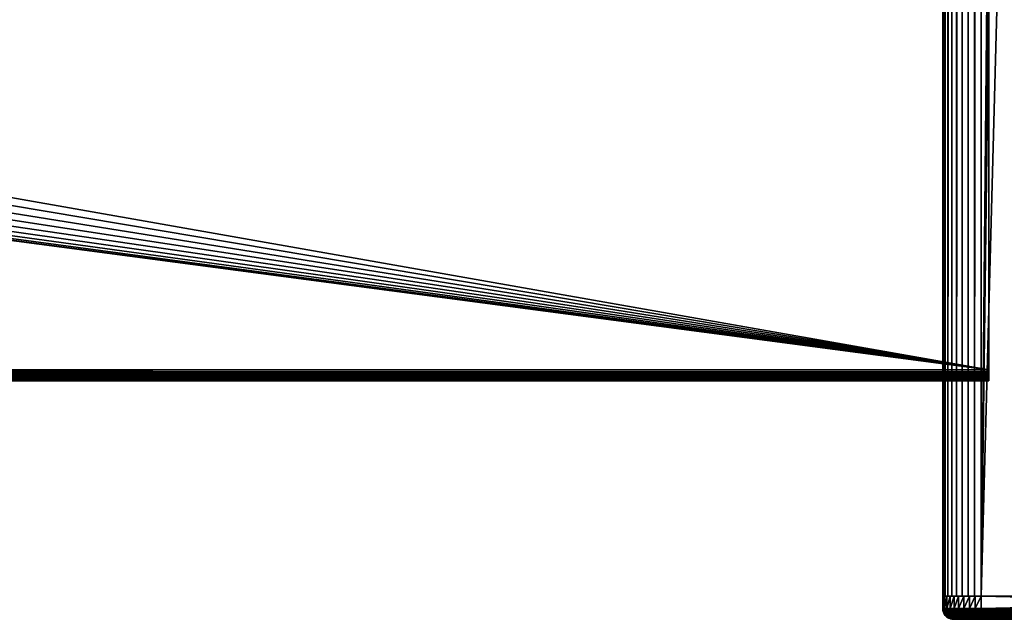
# Model space of a CAD drawing. Extents: x 0 to 400, y 0 to 1313.
# Drawn here: x 300 to 364, y 0 to 39 of the extents above; entities that cross this region are included whole.
import ezdxf

# ---------------------------------------------------------------- set-up
doc = ezdxf.new("R2010")
doc.units = 0
doc.header["$MEASUREMENT"] = 0

msp = doc.modelspace()

# ---------------------------------------------------------------- linework, layer by layer
for points in [[(360.037994, 1.50001, 67.06588), (360, 656.5, 67.5), (360.037994, 1311.5, 67.06588)], [(360.150787, 1311.5, 66.644951), (360.150787, 1.50001, 66.644951), (360.037994, 1.50001, 67.06588)], [(360.150787, 1311.5, 66.644951), (360.037994, 1.50001, 67.06588), (360.037994, 1311.5, 67.06588)], [(360.334991, 1311.5, 66.25), (360.334991, 1.50001, 66.25), (360.150787, 1.50001, 66.644951)], [(360.334991, 1311.5, 66.25), (360.150787, 1.50001, 66.644951), (360.150787, 1311.5, 66.644951)], [(360.5849, 1311.5, 65.893028), (360.5849, 1.50001, 65.893028), (360.334991, 1.50001, 66.25)], [(360.5849, 1311.5, 65.893028), (360.334991, 1.50001, 66.25), (360.334991, 1311.5, 66.25)], [(360.893005, 1311.5, 65.584892), (360.893005, 1.50001, 65.584892), (360.5849, 1.50001, 65.893028)], [(360.893005, 1311.5, 65.584892), (360.5849, 1.50001, 65.893028), (360.5849, 1311.5, 65.893028)], [(361.25, 1311.5, 65.33493), (361.25, 1.50001, 65.33493), (360.893005, 1.50001, 65.584892)], [(361.25, 1311.5, 65.33493), (360.893005, 1.50001, 65.584892), (360.893005, 1311.5, 65.584892)], [(361.644989, 1311.5, 65.150772), (361.644989, 1.50001, 65.150772), (361.25, 1.50001, 65.33493)], [(361.644989, 1311.5, 65.150772), (361.25, 1.50001, 65.33493), (361.25, 1311.5, 65.33493)], [(362.065887, 1311.5, 65.037979), (362.065887, 1.50001, 65.037979), (361.644989, 1.50001, 65.150772)], [(362.065887, 1311.5, 65.037979), (361.644989, 1.50001, 65.150772), (361.644989, 1311.5, 65.150772)], [(362.5, 1311.5, 65), (362.5, 1.50001, 65), (362.065887, 1.50001, 65.037979)], [(362.5, 1311.5, 65), (362.065887, 1.50001, 65.037979), (362.065887, 1311.5, 65.037979)], [(397.5, 1311.5, 95), (362.5, 1311.5, 95), (397.5, 1.50001, 95)], [(397.5, 1.50001, 95), (362.5, 1311.5, 95), (362.5, 1.50001, 95)], [(362.5, 1311.5, 65), (374.361908, 1293.947998, 65), (362.5, 1.50001, 65)], [(362.5, 1311.5, 93.5), (397.5, 1311.5, 93.5), (362.5, 1.50001, 93.5)], [(362.5, 1.50001, 93.5), (397.5, 1311.5, 93.5), (397.5, 1.50001, 93.5)], [(362.5, 1.50001, 65), (374.361908, 1293.947998, 65), (374.803894, 1293, 65)], [(362.5, 1.50001, 65), (374.803894, 1293, 65), (375.403687, 1292.142944, 65)], [(375.403687, 1292.142944, 65), (376.143311, 1291.404053, 65), (362.5, 1.50001, 65)], [(362.5, 1.50001, 65), (376.143311, 1291.404053, 65), (377, 1290.803955, 65)], [(362.5, 1.50001, 65), (377, 1290.803955, 65), (377.947906, 1290.362061, 65)], [(377.947906, 1290.362061, 65), (378.958099, 1290.090942, 65), (362.5, 1.50001, 65)], [(362.5, 1.50001, 65), (378.958099, 1290.090942, 65), (397.5, 1.50001, 65)], [(360.037994, 1.50001, 67.06588), (360, 521.5, 67.5), (360, 656.5, 67.5)], [(360, 440.5, 67.5), (360, 521.5, 67.5), (360.037994, 1.50001, 67.06588)], [(360.037994, 1.50001, 67.06588), (360, 386.5, 67.5), (360, 440.5, 67.5)], [(360.037994, 1.50001, 67.06588), (360, 332.5, 67.5), (360, 386.5, 67.5)], [(360, 170.5, 67.5), (360, 332.5, 67.5), (360.037994, 1.50001, 67.06588)], [(360.037994, 1.50001, 67.06588), (360, 116.5, 67.5), (360, 170.5, 67.5)], [(360.037994, 1.50001, 67.06588), (360, 62.5, 67.5), (360, 116.5, 67.5)], [(360, 62.5, 90.5), (360, 54.80003, 88.5), (360, 8.50004, 90.5)], [(360, 8.50004, 67.5), (360, 16.20001, 78.5), (360, 62.5, 67.5)], [(360, 62.5, 67.5), (360, 16.20001, 78.5), (360, 54.80003, 78.5)], [(360, 8.50004, 90.5), (360, 8.50004, 92.5), (360, 62.5, 92.5)], [(360, 8.50004, 90.5), (360, 62.5, 92.5), (360, 62.5, 90.5)], [(360, 8.50004, 67.5), (360, 62.5, 67.5), (360.037994, 1.50001, 67.06588)], [(363, 16.20001, 88.5), (363, 54.80003, 88.5), (37, 16.20001, 88.5)], [(37, 16.20001, 88.5), (363, 54.80003, 88.5), (37, 54.80003, 88.5)], [(363, 16.20001, 78.5), (230.908905, 39.45816, 78.5), (363, 54.80003, 78.5)], [(360, 8.50004, 90.5), (360, 54.80003, 88.5), (360, 16.20001, 88.5)], [(363, 16.20001, 78.5), (230.638199, 38.447922, 78.5), (230.908905, 39.45816, 78.5)], [(230.196198, 37.500019, 78.5), (230.638199, 38.447922, 78.5), (363, 16.20001, 78.5)], [(363, 16.20001, 78.5), (229.596298, 36.643269, 78.5), (230.196198, 37.500019, 78.5)], [(363, 16.20001, 78.5), (228.856705, 35.903751, 78.5), (229.596298, 36.643269, 78.5)], [(228, 35.30389, 78.5), (228.856705, 35.903751, 78.5), (363, 16.20001, 78.5)], [(227.052094, 34.861858, 78.5), (228, 35.30389, 78.5), (363, 16.20001, 78.5)], [(37, 16.20001, 78.5), (223.958099, 34.591202, 78.5), (363, 16.20001, 78.5)], [(363, 16.20001, 78.5), (223.958099, 34.591202, 78.5), (225, 34.5, 78.5)], [(363, 16.20001, 78.5), (225, 34.5, 78.5), (226.041901, 34.591202, 78.5)], [(227.052094, 34.861858, 78.5), (363, 16.20001, 78.5), (226.041901, 34.591202, 78.5)], [(363, 16.07847, 78.510628), (37, 16.07847, 78.510628), (37, 16.20001, 78.5)], [(363, 16.07847, 78.510628), (37, 16.20001, 78.5), (363, 16.20001, 78.5)], [(363, 16.20001, 88.5), (37, 16.20001, 88.5), (37, 16.07847, 88.489357)], [(363, 16.20001, 88.5), (37, 16.07847, 88.489357), (363, 16.07847, 88.489357)], [(363, 15.96063, 78.542213), (37, 15.96063, 78.542213), (37, 16.07847, 78.510628)], [(363, 15.96063, 78.542213), (37, 16.07847, 78.510628), (363, 16.07847, 78.510628)], [(363, 16.07847, 88.489357), (37, 16.07847, 88.489357), (37, 15.96063, 88.457779)], [(363, 16.07847, 88.489357), (37, 15.96063, 88.457779), (363, 15.96063, 88.457779)], [(360, 8.50004, 90.5), (360, 16.20001, 88.5), (360, 16.07847, 88.489357)], [(360, 8.50004, 67.5), (360, 16.07847, 78.510628), (360, 16.20001, 78.5)], [(360, 16.07847, 88.489357), (360, 15.96063, 88.457779), (360, 8.50004, 90.5)], [(360, 15.96063, 78.542213), (360, 16.07847, 78.510628), (360, 8.50004, 67.5)], [(363, 15.85001, 78.593781), (37, 15.85001, 78.593781), (37, 15.96063, 78.542213)], [(363, 15.85001, 78.593781), (37, 15.96063, 78.542213), (363, 15.96063, 78.542213)], [(363, 15.96063, 88.457779), (37, 15.96063, 88.457779), (37, 15.85001, 88.406219)], [(363, 15.96063, 88.457779), (37, 15.85001, 88.406219), (363, 15.85001, 88.406219)], [(363, 15.75005, 78.663773), (37, 15.75005, 78.663773), (37, 15.85001, 78.593781)], [(363, 15.75005, 78.663773), (37, 15.85001, 78.593781), (363, 15.85001, 78.593781)], [(363, 15.85001, 88.406219), (37, 15.85001, 88.406219), (37, 15.75005, 88.336227)], [(363, 15.85001, 88.406219), (37, 15.75005, 88.336227), (363, 15.75005, 88.336227)], [(363, 15.6638, 78.750053), (37, 15.6638, 78.750053), (37, 15.75005, 78.663773)], [(363, 15.6638, 78.750053), (37, 15.75005, 78.663773), (363, 15.75005, 78.663773)], [(363, 15.75005, 88.336227), (37, 15.75005, 88.336227), (37, 15.6638, 88.249947)], [(363, 15.75005, 88.336227), (37, 15.6638, 88.249947), (363, 15.6638, 88.249947)], [(363, 15.59383, 78.849998), (37, 15.59383, 78.849998), (37, 15.6638, 78.750053)], [(363, 15.59383, 78.849998), (37, 15.6638, 78.750053), (363, 15.6638, 78.750053)], [(363, 15.6638, 88.249947), (37, 15.6638, 88.249947), (37, 15.59383, 88.150002)], [(363, 15.6638, 88.249947), (37, 15.59383, 88.150002), (363, 15.59383, 88.150002)], [(363, 15.54221, 78.960579), (37, 15.54221, 78.960579), (37, 15.59383, 78.849998)], [(363, 15.54221, 78.960579), (37, 15.59383, 78.849998), (363, 15.59383, 78.849998)], [(363, 15.59383, 88.150002), (37, 15.59383, 88.150002), (37, 15.54221, 88.039413)], [(363, 15.59383, 88.150002), (37, 15.54221, 88.039413), (363, 15.54221, 88.039413)], [(363, 15.51068, 79.078438), (37, 15.51068, 79.078438), (37, 15.54221, 78.960579)], [(363, 15.51068, 79.078438), (37, 15.54221, 78.960579), (363, 15.54221, 78.960579)], [(363, 15.54221, 88.039413), (37, 15.54221, 88.039413), (37, 15.51068, 87.921547)], [(363, 15.54221, 88.039413), (37, 15.51068, 87.921547), (363, 15.51068, 87.921547)], [(363, 15.50001, 79.199997), (37, 15.50001, 79.199997), (37, 15.51068, 79.078438)], [(363, 15.50001, 79.199997), (37, 15.51068, 79.078438), (363, 15.51068, 79.078438)], [(363, 15.51068, 87.921547), (37, 15.51068, 87.921547), (37, 15.50001, 87.800003)], [(363, 15.51068, 87.921547), (37, 15.50001, 87.800003), (363, 15.50001, 87.800003)], [(363, 15.50001, 79.199997), (363, 15.50001, 87.800003), (37, 15.50001, 79.199997)], [(37, 15.50001, 79.199997), (363, 15.50001, 87.800003), (37, 15.50001, 87.800003)], [(360, 8.50004, 90.5), (360, 15.96063, 88.457779), (360, 15.85001, 88.406219)], [(360, 8.50004, 67.5), (360, 15.85001, 78.593781), (360, 15.96063, 78.542213)], [(360, 8.50004, 90.5), (360, 15.85001, 88.406219), (360, 15.75005, 88.336227)], [(360, 8.50004, 67.5), (360, 15.75005, 78.663773), (360, 15.85001, 78.593781)], [(360, 15.6638, 78.750053), (360, 15.75005, 78.663773), (360, 8.50004, 67.5)], [(360, 15.75005, 88.336227), (360, 15.6638, 88.249947), (360, 8.50004, 90.5)], [(360, 8.50004, 67.5), (360, 15.59383, 78.849998), (360, 15.6638, 78.750053)], [(360, 8.50004, 90.5), (360, 15.6638, 88.249947), (360, 15.59383, 88.150002)], [(360, 8.50004, 67.5), (360, 15.54221, 78.960579), (360, 15.59383, 78.849998)], [(360, 8.50004, 90.5), (360, 15.59383, 88.150002), (360, 15.54221, 88.039413)], [(360, 15.51068, 79.078438), (360, 15.54221, 78.960579), (360, 8.50004, 67.5)], [(360, 15.54221, 88.039413), (360, 15.51068, 87.921547), (360, 8.50004, 90.5)], [(360, 8.50004, 90.5), (360, 15.51068, 87.921547), (360, 15.50001, 87.800003)], [(360, 8.50004, 67.5), (360, 15.50001, 79.199997), (360, 15.51068, 79.078438)], [(360, 8.50004, 90.5), (360, 15.50001, 87.800003), (360, 8.50004, 67.5)], [(360, 8.50004, 67.5), (360, 15.50001, 87.800003), (360, 15.50001, 79.199997)], [(360, 1.50001, 90.5), (360, 1.50001, 92.5), (360, 8.50004, 92.5)], [(360, 1.50001, 90.5), (360, 8.50004, 90.5), (360, 1.50001, 67.5)], [(360, 1.50001, 67.5), (360, 8.50004, 90.5), (360, 8.50004, 67.5)], [(360, 1.50001, 90.5), (360, 8.50004, 92.5), (360, 8.50004, 90.5)], [(360.037994, 1.50001, 67.06588), (360, 1.50001, 67.5), (360, 8.50004, 67.5)], [(360.030792, 1.50001, 67.10891), (360.030792, 0.699997, 67.10891), (360, 0.699997, 67.5)], [(360.030792, 1.50001, 67.10891), (360, 0.699997, 67.5), (360, 1.50001, 67.5)], [(360, 0.699997, 92.5), (360, 1.50001, 92.5), (360, 0.699997, 67.5)], [(360, 0.699997, 67.5), (360, 1.50001, 92.5), (360, 1.50001, 67.5)], [(360.122406, 1.50001, 66.727463), (360.122406, 0.699997, 66.727463), (360.030792, 0.699997, 67.10891)], [(360.122406, 1.50001, 66.727463), (360.030792, 0.699997, 67.10891), (360.030792, 1.50001, 67.10891)], [(360.272491, 1.50001, 66.365021), (360.272491, 0.699997, 66.365021), (360.122406, 0.699997, 66.727463)], [(360.272491, 1.50001, 66.365021), (360.122406, 0.699997, 66.727463), (360.122406, 1.50001, 66.727463)], [(360.477509, 1.50001, 66.030533), (360.477509, 0.699997, 66.030533), (360.272491, 0.699997, 66.365021)], [(360.477509, 1.50001, 66.030533), (360.272491, 0.699997, 66.365021), (360.272491, 1.50001, 66.365021)], [(360.7323, 1.50001, 65.732231), (360.7323, 0.699997, 65.732231), (360.477509, 0.699997, 66.030533)], [(360.7323, 1.50001, 65.732231), (360.477509, 0.699997, 66.030533), (360.477509, 1.50001, 66.030533)], [(361.030487, 1.50001, 65.477463), (361.030487, 0.699997, 65.477463), (360.7323, 0.699997, 65.732231)], [(361.030487, 1.50001, 65.477463), (360.7323, 0.699997, 65.732231), (360.7323, 1.50001, 65.732231)], [(361.365112, 1.50001, 65.272476), (361.365112, 0.699997, 65.272476), (361.030487, 0.699997, 65.477463)], [(361.365112, 1.50001, 65.272476), (361.030487, 0.699997, 65.477463), (361.030487, 1.50001, 65.477463)], [(361.727509, 1.50001, 65.12236), (361.727509, 0.699997, 65.12236), (361.365112, 0.699997, 65.272476)], [(361.727509, 1.50001, 65.12236), (361.365112, 0.699997, 65.272476), (361.365112, 1.50001, 65.272476)], [(362.108887, 1.50001, 65.030777), (362.108887, 0.699997, 65.030777), (361.727509, 0.699997, 65.12236)], [(362.108887, 1.50001, 65.030777), (361.727509, 0.699997, 65.12236), (361.727509, 1.50001, 65.12236)], [(362.5, 1.50001, 65), (362.5, 0.699997, 65), (362.108887, 0.699997, 65.030777)], [(362.5, 1.50001, 65), (362.108887, 0.699997, 65.030777), (362.108887, 1.50001, 65.030777)], [(397.5, 0.699997, 95), (397.5, 1.50001, 95), (362.5, 0.699997, 95)], [(362.5, 0.699997, 95), (397.5, 1.50001, 95), (362.5, 1.50001, 95)], [(362.5, 0.699997, 65), (362.5, 1.50001, 65), (397.5, 0.699997, 65)], [(397.5, 0.699997, 65), (362.5, 1.50001, 65), (397.5, 1.50001, 65)], [(360, 0.699997, 67.5), (360.008606, 0.590503, 67.5), (360, 0.699997, 92.5)], [(360, 0.699997, 92.5), (360.008606, 0.590503, 67.5), (360.010712, 0.578463, 92.5)], [(360.030792, 0.699997, 67.10891), (360.008606, 0.590503, 67.5), (360, 0.699997, 67.5)], [(360.030792, 0.699997, 67.10891), (360.039307, 0.590503, 67.11026), (360.008606, 0.590503, 67.5)], [(360.122406, 0.699997, 66.727463), (360.039307, 0.590503, 67.11026), (360.030792, 0.699997, 67.10891)], [(360.122406, 0.699997, 66.727463), (360.130615, 0.590503, 66.730118), (360.039307, 0.590503, 67.11026)], [(360.272491, 0.699997, 66.365021), (360.130615, 0.590503, 66.730118), (360.122406, 0.699997, 66.727463)], [(360.272491, 0.699997, 66.365021), (360.280212, 0.590503, 66.368927), (360.130615, 0.590503, 66.730118)], [(360.477509, 0.699997, 66.030533), (360.280212, 0.590503, 66.368927), (360.272491, 0.699997, 66.365021)], [(360.477509, 0.699997, 66.030533), (360.484497, 0.590503, 66.035599), (360.280212, 0.590503, 66.368927)], [(360.7323, 0.699997, 65.732231), (360.484497, 0.590503, 66.035599), (360.477509, 0.699997, 66.030533)], [(360.7323, 0.699997, 65.732231), (360.738312, 0.590503, 65.738327), (360.484497, 0.590503, 66.035599)], [(361.030487, 0.699997, 65.477463), (360.738312, 0.590503, 65.738327), (360.7323, 0.699997, 65.732231)], [(361.030487, 0.699997, 65.477463), (361.035614, 0.590503, 65.484428), (360.738312, 0.590503, 65.738327)], [(361.365112, 0.699997, 65.272476), (361.035614, 0.590503, 65.484428), (361.030487, 0.699997, 65.477463)], [(361.365112, 0.699997, 65.272476), (361.368988, 0.590503, 65.280159), (361.035614, 0.590503, 65.484428)], [(361.727509, 0.699997, 65.12236), (361.368988, 0.590503, 65.280159), (361.365112, 0.699997, 65.272476)], [(361.727509, 0.699997, 65.12236), (361.730103, 0.590503, 65.130547), (361.368988, 0.590503, 65.280159)], [(362.108887, 0.699997, 65.030777), (361.730103, 0.590503, 65.130547), (361.727509, 0.699997, 65.12236)], [(362.108887, 0.699997, 65.030777), (362.110291, 0.590503, 65.039291), (361.730103, 0.590503, 65.130547)], [(362.5, 0.699997, 65), (362.110291, 0.590503, 65.039291), (362.108887, 0.699997, 65.030777)], [(362.5, 0.699997, 65), (362.5, 0.590503, 65.008621), (362.110291, 0.590503, 65.039291)], [(397.5, 0.699997, 95), (362.5, 0.699997, 95), (362.5, 0.578463, 94.989357)], [(397.5, 0.699997, 95), (362.5, 0.578463, 94.989357), (397.5, 0.578463, 94.989357)], [(362.5, 0.590503, 65.008621), (362.5, 0.699997, 65), (397.5, 0.699997, 65)], [(362.5, 0.590503, 65.008621), (397.5, 0.699997, 65), (362.5, 0.578463, 65.010628)], [(362.5, 0.578463, 65.010628), (397.5, 0.699997, 65), (397.5, 0.578463, 65.010628)], [(360.008606, 0.590503, 67.5), (360.010712, 0.578463, 67.5), (360.010712, 0.578463, 92.5)], [(360.039307, 0.590503, 67.11026), (360.010712, 0.578463, 67.5), (360.008606, 0.590503, 67.5)], [(360.039307, 0.590503, 67.11026), (360.064606, 0.483692, 67.114273), (360.010712, 0.578463, 67.5)], [(360.010712, 0.578463, 92.5), (360.010712, 0.578463, 67.5), (360.034302, 0.483692, 67.5)], [(360.010712, 0.578463, 92.5), (360.034302, 0.483692, 67.5), (360.042206, 0.460625, 92.5)], [(360.064606, 0.483692, 67.114273), (360.034302, 0.483692, 67.5), (360.010712, 0.578463, 67.5)], [(360.034302, 0.483692, 67.5), (360.042206, 0.460625, 67.5), (360.042206, 0.460625, 92.5)], [(360.064606, 0.483692, 67.114273), (360.042206, 0.460625, 67.5), (360.034302, 0.483692, 67.5)], [(360.130615, 0.590503, 66.730118), (360.064606, 0.483692, 67.114273), (360.039307, 0.590503, 67.11026)], [(360.10611, 0.382245, 67.12085), (360.042206, 0.460625, 67.5), (360.064606, 0.483692, 67.114273)], [(360.042206, 0.460625, 92.5), (360.042206, 0.460625, 67.5), (360.076294, 0.382245, 67.5)], [(360.042206, 0.460625, 92.5), (360.076294, 0.382245, 67.5), (360.093811, 0.349999, 92.5)], [(360.10611, 0.382245, 67.12085), (360.076294, 0.382245, 67.5), (360.042206, 0.460625, 67.5)], [(360.130615, 0.590503, 66.730118), (360.154999, 0.483692, 66.738037), (360.064606, 0.483692, 67.114273)], [(360.154999, 0.483692, 66.738037), (360.10611, 0.382245, 67.12085), (360.064606, 0.483692, 67.114273)], [(360.076294, 0.382245, 67.5), (360.093811, 0.349999, 67.5), (360.093811, 0.349999, 92.5)], [(360.093811, 0.349999, 67.5), (360.076294, 0.382245, 67.5), (360.10611, 0.382245, 67.12085)], [(360.093811, 0.349999, 67.5), (360.10611, 0.382245, 67.12085), (360.162811, 0.288546, 67.129829)], [(360.093811, 0.349999, 92.5), (360.093811, 0.349999, 67.5), (360.133698, 0.288546, 67.5)], [(360.093811, 0.349999, 92.5), (360.133698, 0.288546, 67.5), (360.163788, 0.250042, 92.5)], [(360.162811, 0.288546, 67.129829), (360.133698, 0.288546, 67.5), (360.093811, 0.349999, 67.5)], [(360.154999, 0.483692, 66.738037), (360.194885, 0.382245, 66.75103), (360.10611, 0.382245, 67.12085)], [(360.162811, 0.288546, 67.129829), (360.10611, 0.382245, 67.12085), (360.194885, 0.382245, 66.75103)], [(360.280212, 0.590503, 66.368927), (360.154999, 0.483692, 66.738037), (360.130615, 0.590503, 66.730118)], [(360.163788, 0.250042, 92.5), (360.133698, 0.288546, 67.5), (360.163788, 0.250042, 67.5)], [(360.162811, 0.288546, 67.129829), (360.163788, 0.250042, 67.5), (360.133698, 0.288546, 67.5)], [(360.280212, 0.590503, 66.368927), (360.303009, 0.483692, 66.380577), (360.154999, 0.483692, 66.738037)], [(360.303009, 0.483692, 66.380577), (360.194885, 0.382245, 66.75103), (360.154999, 0.483692, 66.738037)], [(360.162811, 0.288546, 67.129829), (360.194885, 0.382245, 66.75103), (360.249512, 0.288546, 66.768768)], [(360.249512, 0.288546, 66.768768), (360.233307, 0.20504, 67.140991), (360.162811, 0.288546, 67.129829)], [(360.233307, 0.20504, 67.140991), (360.163788, 0.250042, 67.5), (360.162811, 0.288546, 67.129829)], [(360.163788, 0.250042, 92.5), (360.163788, 0.250042, 67.5), (360.250092, 0.163794, 92.5)], [(360.163788, 0.250042, 67.5), (360.205109, 0.20504, 67.5), (360.250092, 0.163794, 92.5)], [(360.233307, 0.20504, 67.140991), (360.205109, 0.20504, 67.5), (360.163788, 0.250042, 67.5)], [(360.303009, 0.483692, 66.380577), (360.340515, 0.382245, 66.399658), (360.194885, 0.382245, 66.75103)], [(360.249512, 0.288546, 66.768768), (360.194885, 0.382245, 66.75103), (360.340515, 0.382245, 66.399658)], [(360.250092, 0.163794, 92.5), (360.205109, 0.20504, 67.5), (360.250092, 0.163794, 67.5)], [(360.250092, 0.163794, 67.5), (360.205109, 0.20504, 67.5), (360.233307, 0.20504, 67.140991)], [(360.249512, 0.288546, 66.768768), (360.317413, 0.20504, 66.79081), (360.233307, 0.20504, 67.140991)], [(360.250092, 0.163794, 67.5), (360.233307, 0.20504, 67.140991), (360.315796, 0.133693, 67.154053)], [(360.315796, 0.133693, 67.154053), (360.233307, 0.20504, 67.140991), (360.317413, 0.20504, 66.79081)], [(360.249512, 0.288546, 66.768768), (360.340515, 0.382245, 66.399658), (360.391602, 0.288546, 66.425713)], [(360.391602, 0.288546, 66.425713), (360.317413, 0.20504, 66.79081), (360.249512, 0.288546, 66.768768)], [(360.250092, 0.163794, 92.5), (360.250092, 0.163794, 67.5), (360.350006, 0.093818, 92.5)], [(360.250092, 0.163794, 67.5), (360.288605, 0.133693, 67.5), (360.350006, 0.093818, 92.5)], [(360.315796, 0.133693, 67.154053), (360.288605, 0.133693, 67.5), (360.250092, 0.163794, 67.5)], [(360.484497, 0.590503, 66.035599), (360.303009, 0.483692, 66.380577), (360.280212, 0.590503, 66.368927)], [(360.350006, 0.093818, 92.5), (360.288605, 0.133693, 67.5), (360.350006, 0.093818, 67.5)], [(360.315796, 0.133693, 67.154053), (360.350006, 0.093818, 67.5), (360.288605, 0.133693, 67.5)], [(360.484497, 0.590503, 66.035599), (360.505188, 0.483692, 66.050667), (360.303009, 0.483692, 66.380577)], [(360.505188, 0.483692, 66.050667), (360.340515, 0.382245, 66.399658), (360.303009, 0.483692, 66.380577)], [(360.315796, 0.133693, 67.154053), (360.317413, 0.20504, 66.79081), (360.39679, 0.133693, 66.81662)], [(360.39679, 0.133693, 66.81662), (360.408295, 0.076294, 67.168701), (360.315796, 0.133693, 67.154053)], [(360.408295, 0.076294, 67.168701), (360.350006, 0.093818, 67.5), (360.315796, 0.133693, 67.154053)], [(360.391602, 0.288546, 66.425713), (360.4552, 0.20504, 66.458099), (360.317413, 0.20504, 66.79081)], [(360.39679, 0.133693, 66.81662), (360.317413, 0.20504, 66.79081), (360.4552, 0.20504, 66.458099)], [(360.505188, 0.483692, 66.050667), (360.539215, 0.382245, 66.075378), (360.340515, 0.382245, 66.399658)], [(360.391602, 0.288546, 66.425713), (360.340515, 0.382245, 66.399658), (360.539215, 0.382245, 66.075378)], [(360.350006, 0.093818, 92.5), (360.350006, 0.093818, 67.5), (360.460602, 0.04226, 92.5)], [(360.350006, 0.093818, 67.5), (360.382202, 0.076294, 67.5), (360.460602, 0.04226, 92.5)], [(360.408295, 0.076294, 67.168701), (360.382202, 0.076294, 67.5), (360.350006, 0.093818, 67.5)], [(360.460602, 0.04226, 92.5), (360.382202, 0.076294, 67.5), (360.460602, 0.04226, 67.5)], [(360.460602, 0.04226, 67.5), (360.382202, 0.076294, 67.5), (360.408295, 0.076294, 67.168701)], [(360.391602, 0.288546, 66.425713), (360.539215, 0.382245, 66.075378), (360.585602, 0.288546, 66.109123)], [(360.585602, 0.288546, 66.109123), (360.4552, 0.20504, 66.458099), (360.391602, 0.288546, 66.425713)], [(360.39679, 0.133693, 66.81662), (360.4552, 0.20504, 66.458099), (360.529602, 0.133693, 66.496017)], [(360.529602, 0.133693, 66.496017), (360.485901, 0.076294, 66.845558), (360.39679, 0.133693, 66.81662)], [(360.39679, 0.133693, 66.81662), (360.485901, 0.076294, 66.845558), (360.408295, 0.076294, 67.168701)], [(360.460602, 0.04226, 67.5), (360.408295, 0.076294, 67.168701), (360.508514, 0.034273, 67.184578)], [(360.508514, 0.034273, 67.184578), (360.408295, 0.076294, 67.168701), (360.485901, 0.076294, 66.845558)], [(360.585602, 0.288546, 66.109123), (360.643311, 0.20504, 66.151047), (360.4552, 0.20504, 66.458099)], [(360.529602, 0.133693, 66.496017), (360.4552, 0.20504, 66.458099), (360.643311, 0.20504, 66.151047)], [(360.460602, 0.04226, 92.5), (360.460602, 0.04226, 67.5), (360.5784, 0.010669, 92.5)], [(360.460602, 0.04226, 67.5), (360.483704, 0.034273, 67.5), (360.5784, 0.010669, 92.5)], [(360.508514, 0.034273, 67.184578), (360.483704, 0.034273, 67.5), (360.460602, 0.04226, 67.5)], [(360.5784, 0.010669, 92.5), (360.483704, 0.034273, 67.5), (360.5784, 0.010669, 67.5)], [(360.508514, 0.034273, 67.184578), (360.5784, 0.010669, 67.5), (360.483704, 0.034273, 67.5)], [(360.738312, 0.590503, 65.738327), (360.505188, 0.483692, 66.050667), (360.484497, 0.590503, 66.035599)], [(360.529602, 0.133693, 66.496017), (360.613007, 0.076294, 66.538544), (360.485901, 0.076294, 66.845558)], [(360.508514, 0.034273, 67.184578), (360.485901, 0.076294, 66.845558), (360.582397, 0.034273, 66.876923)], [(360.582397, 0.034273, 66.876923), (360.485901, 0.076294, 66.845558), (360.613007, 0.076294, 66.538544)], [(360.738312, 0.590503, 65.738327), (360.7565, 0.483692, 65.756462), (360.505188, 0.483692, 66.050667)], [(360.7565, 0.483692, 65.756462), (360.539215, 0.382245, 66.075378), (360.505188, 0.483692, 66.050667)], [(360.582397, 0.034273, 66.876923), (360.614014, 0.008643, 67.201286), (360.508514, 0.034273, 67.184578)], [(360.614014, 0.008643, 67.201286), (360.5784, 0.010669, 67.5), (360.508514, 0.034273, 67.184578)], [(360.529602, 0.133693, 66.496017), (360.643311, 0.20504, 66.151047), (360.710907, 0.133693, 66.200142)], [(360.710907, 0.133693, 66.200142), (360.613007, 0.076294, 66.538544), (360.529602, 0.133693, 66.496017)], [(360.7565, 0.483692, 65.756462), (360.786194, 0.382245, 65.786179), (360.539215, 0.382245, 66.075378)], [(360.585602, 0.288546, 66.109123), (360.539215, 0.382245, 66.075378), (360.786194, 0.382245, 65.786179)], [(360.5784, 0.010669, 92.5), (360.5784, 0.010669, 67.5), (360.700012, 0, 92.5)], [(360.700012, 0, 92.5), (360.5784, 0.010669, 67.5), (360.590515, 0.008643, 67.5)], [(360.614014, 0.008643, 67.201286), (360.590515, 0.008643, 67.5), (360.5784, 0.010669, 67.5)], [(360.582397, 0.034273, 66.876923), (360.613007, 0.076294, 66.538544), (360.703491, 0.034273, 66.58461)], [(360.703491, 0.034273, 66.58461), (360.68399, 0.008643, 66.909927), (360.582397, 0.034273, 66.876923)], [(360.582397, 0.034273, 66.876923), (360.68399, 0.008643, 66.909927), (360.614014, 0.008643, 67.201286)], [(360.585602, 0.288546, 66.109123), (360.786194, 0.382245, 65.786179), (360.826813, 0.288546, 65.826759)], [(360.826813, 0.288546, 65.826759), (360.643311, 0.20504, 66.151047), (360.585602, 0.288546, 66.109123)], [(360.700012, 0, 92.5), (360.590515, 0.008643, 67.5), (360.700012, 0, 67.5)], [(360.700012, 0, 67.5), (360.590515, 0.008643, 67.5), (360.614014, 0.008643, 67.201286)], [(360.710907, 0.133693, 66.200142), (360.786713, 0.076294, 66.255188), (360.613007, 0.076294, 66.538544)], [(360.703491, 0.034273, 66.58461), (360.613007, 0.076294, 66.538544), (360.786713, 0.076294, 66.255188)], [(360.700012, 0, 67.5), (360.614014, 0.008643, 67.201286), (360.722198, 0, 67.218422)], [(360.722198, 0, 67.218422), (360.614014, 0.008643, 67.201286), (360.68399, 0.008643, 66.909927)], [(360.826813, 0.288546, 65.826759), (360.877197, 0.20504, 65.877213), (360.643311, 0.20504, 66.151047)], [(360.710907, 0.133693, 66.200142), (360.643311, 0.20504, 66.151047), (360.877197, 0.20504, 65.877213)], [(360.703491, 0.034273, 66.58461), (360.798615, 0.008643, 66.633102), (360.68399, 0.008643, 66.909927)], [(360.722198, 0, 67.218422), (360.68399, 0.008643, 66.909927), (360.788086, 0, 66.943771)], [(360.788086, 0, 66.943771), (360.68399, 0.008643, 66.909927), (360.798615, 0.008643, 66.633102)], [(370.127899, 0, 74.101662), (369.638885, 0, 75.010338), (360.700012, 0, 67.5)], [(369.638885, 0, 75.010338), (369.233307, 0, 75.95919), (360.700012, 0, 67.5)], [(360.700012, 0, 67.5), (369.233307, 0, 75.95919), (368.914398, 0, 76.940567)], [(360.700012, 0, 67.5), (368.914398, 0, 76.940567), (368.684814, 0, 77.946587)], [(368.684814, 0, 82.053398), (368.914398, 0, 83.059418), (360.700012, 0, 92.5)], [(360.700012, 0, 92.5), (368.914398, 0, 83.059418), (369.233307, 0, 84.04081)], [(370.127899, 0, 74.101662), (360.700012, 0, 67.5), (370.696289, 0, 73.240471)], [(370.696289, 0, 73.240471), (360.700012, 0, 67.5), (360.722198, 0, 67.218422)], [(368.684814, 0, 77.946587), (368.546295, 0, 78.969147), (360.700012, 0, 67.5)], [(360.700012, 0, 67.5), (368.546295, 0, 78.969147), (368.5, 0, 80)], [(360.700012, 0, 67.5), (368.5, 0, 80), (360.700012, 0, 92.5)], [(360.700012, 0, 92.5), (368.5, 0, 80), (368.546295, 0, 81.030853)], [(360.700012, 0, 92.5), (368.546295, 0, 81.030853), (368.684814, 0, 82.053398)], [(369.233307, 0, 84.04081), (369.638885, 0, 84.989662), (360.700012, 0, 92.5)], [(360.700012, 0, 92.5), (369.638885, 0, 84.989662), (370.127899, 0, 85.898338)], [(360.700012, 0, 92.5), (370.127899, 0, 85.898338), (360.722198, 0, 92.781578)], [(360.703491, 0.034273, 66.58461), (360.786713, 0.076294, 66.255188), (360.868805, 0.034273, 66.314842)], [(360.868805, 0.034273, 66.314842), (360.798615, 0.008643, 66.633102), (360.703491, 0.034273, 66.58461)], [(360.710907, 0.133693, 66.200142), (360.877197, 0.20504, 65.877213), (360.93631, 0.133693, 65.936272)], [(360.93631, 0.133693, 65.936272), (360.786713, 0.076294, 66.255188), (360.710907, 0.133693, 66.200142)], [(370.696289, 0, 73.240471), (360.722198, 0, 67.218422), (360.788086, 0, 66.943771)], [(360.722198, 0, 92.781578), (370.127899, 0, 85.898338), (370.696289, 0, 86.759529)], [(360.722198, 0, 92.781578), (370.696289, 0, 86.759529), (360.788086, 0, 93.056229)], [(361.035614, 0.590503, 65.484428), (360.7565, 0.483692, 65.756462), (360.738312, 0.590503, 65.738327)], [(361.035614, 0.590503, 65.484428), (361.05069, 0.483692, 65.505173), (360.7565, 0.483692, 65.756462)], [(361.05069, 0.483692, 65.505173), (360.786194, 0.382245, 65.786179), (360.7565, 0.483692, 65.756462)], [(361.05069, 0.483692, 65.505173), (361.075409, 0.382245, 65.539177), (360.786194, 0.382245, 65.786179)], [(360.826813, 0.288546, 65.826759), (360.786194, 0.382245, 65.786179), (361.075409, 0.382245, 65.539177)], [(360.93631, 0.133693, 65.936272), (361.002502, 0.076294, 66.002487), (360.786713, 0.076294, 66.255188)], [(360.868805, 0.034273, 66.314842), (360.786713, 0.076294, 66.255188), (361.002502, 0.076294, 66.002487)], [(360.788086, 0, 66.943771), (360.798615, 0.008643, 66.633102), (360.89621, 0, 66.682823)], [(360.788086, 0, 66.943771), (360.89621, 0, 66.682823), (370.696289, 0, 73.240471)], [(360.788086, 0, 93.056229), (370.696289, 0, 86.759529), (360.89621, 0, 93.317177)], [(360.868805, 0.034273, 66.314842), (360.9552, 0.008643, 66.377617), (360.798615, 0.008643, 66.633102)], [(360.89621, 0, 66.682823), (360.798615, 0.008643, 66.633102), (360.9552, 0.008643, 66.377617)], [(360.826813, 0.288546, 65.826759), (361.075409, 0.382245, 65.539177), (361.1091, 0.288546, 65.585609)], [(361.1091, 0.288546, 65.585609), (360.877197, 0.20504, 65.877213), (360.826813, 0.288546, 65.826759)], [(360.868805, 0.034273, 66.314842), (361.002502, 0.076294, 66.002487), (361.07431, 0.034273, 66.074249)], [(361.07431, 0.034273, 66.074249), (360.9552, 0.008643, 66.377617), (360.868805, 0.034273, 66.314842)], [(361.1091, 0.288546, 65.585609), (361.151093, 0.20504, 65.643318), (360.877197, 0.20504, 65.877213)], [(360.93631, 0.133693, 65.936272), (360.877197, 0.20504, 65.877213), (361.151093, 0.20504, 65.643318)], [(360.89621, 0, 66.682823), (360.9552, 0.008643, 66.377617), (361.043793, 0, 66.441978)], [(370.696289, 0, 73.240471), (360.89621, 0, 66.682823), (361.043793, 0, 66.441978)], [(360.89621, 0, 93.317177), (370.696289, 0, 86.759529), (361.043793, 0, 93.558006)], [(360.93631, 0.133693, 65.936272), (361.151093, 0.20504, 65.643318), (361.200195, 0.133693, 65.710899)], [(361.200195, 0.133693, 65.710899), (361.002502, 0.076294, 66.002487), (360.93631, 0.133693, 65.936272)], [(361.07431, 0.034273, 66.074249), (361.149811, 0.008643, 66.149773), (360.9552, 0.008643, 66.377617)], [(361.043793, 0, 66.441978), (360.9552, 0.008643, 66.377617), (361.149811, 0.008643, 66.149773)], [(361.200195, 0.133693, 65.710899), (361.255188, 0.076294, 65.786667), (361.002502, 0.076294, 66.002487)], [(361.07431, 0.034273, 66.074249), (361.002502, 0.076294, 66.002487), (361.255188, 0.076294, 65.786667)], [(361.368988, 0.590503, 65.280159), (361.05069, 0.483692, 65.505173), (361.035614, 0.590503, 65.484428)], [(361.043793, 0, 66.441978), (361.149811, 0.008643, 66.149773), (361.227203, 0, 66.227211)], [(361.043793, 0, 66.441978), (361.227203, 0, 66.227211), (370.696289, 0, 73.240471)], [(361.043793, 0, 93.558006), (370.696289, 0, 86.759529), (361.227203, 0, 93.772789)], [(361.368988, 0.590503, 65.280159), (361.380615, 0.483692, 65.303009), (361.05069, 0.483692, 65.505173)], [(361.380615, 0.483692, 65.303009), (361.075409, 0.382245, 65.539177), (361.05069, 0.483692, 65.505173)], [(361.07431, 0.034273, 66.074249), (361.255188, 0.076294, 65.786667), (361.314911, 0.034273, 65.868767)], [(361.314911, 0.034273, 65.868767), (361.149811, 0.008643, 66.149773), (361.07431, 0.034273, 66.074249)], [(361.380615, 0.483692, 65.303009), (361.399689, 0.382245, 65.340462), (361.075409, 0.382245, 65.539177)], [(361.1091, 0.288546, 65.585609), (361.075409, 0.382245, 65.539177), (361.399689, 0.382245, 65.340462)], [(361.1091, 0.288546, 65.585609), (361.399689, 0.382245, 65.340462), (361.42569, 0.288546, 65.391602)], [(361.42569, 0.288546, 65.391602), (361.151093, 0.20504, 65.643318), (361.1091, 0.288546, 65.585609)], [(361.314911, 0.034273, 65.868767), (361.377594, 0.008643, 65.955177), (361.149811, 0.008643, 66.149773)], [(361.227203, 0, 66.227211), (361.149811, 0.008643, 66.149773), (361.377594, 0.008643, 65.955177)], [(361.42569, 0.288546, 65.391602), (361.458099, 0.20504, 65.455162), (361.151093, 0.20504, 65.643318)], [(361.200195, 0.133693, 65.710899), (361.151093, 0.20504, 65.643318), (361.458099, 0.20504, 65.455162)], [(361.200195, 0.133693, 65.710899), (361.458099, 0.20504, 65.455162), (361.496002, 0.133693, 65.529579)], [(361.496002, 0.133693, 65.529579), (361.255188, 0.076294, 65.786667), (361.200195, 0.133693, 65.710899)], [(361.227203, 0, 66.227211), (361.377594, 0.008643, 65.955177), (361.441986, 0, 66.04377)], [(370.696289, 0, 73.240471), (361.227203, 0, 66.227211), (361.441986, 0, 66.04377)], [(370.696289, 0, 86.759529), (361.441986, 0, 93.95623), (361.227203, 0, 93.772789)], [(361.496002, 0.133693, 65.529579), (361.538605, 0.076294, 65.613029), (361.255188, 0.076294, 65.786667)], [(361.314911, 0.034273, 65.868767), (361.255188, 0.076294, 65.786667), (361.538605, 0.076294, 65.613029)], [(361.314911, 0.034273, 65.868767), (361.538605, 0.076294, 65.613029), (361.584595, 0.034273, 65.703453)], [(361.584595, 0.034273, 65.703453), (361.377594, 0.008643, 65.955177), (361.314911, 0.034273, 65.868767)], [(361.730103, 0.590503, 65.130547), (361.380615, 0.483692, 65.303009), (361.368988, 0.590503, 65.280159)], [(361.584595, 0.034273, 65.703453), (361.633087, 0.008643, 65.798622), (361.377594, 0.008643, 65.955177)], [(361.441986, 0, 66.04377), (361.377594, 0.008643, 65.955177), (361.633087, 0.008643, 65.798622)], [(361.730103, 0.590503, 65.130547), (361.738098, 0.483692, 65.154938), (361.380615, 0.483692, 65.303009)], [(361.738098, 0.483692, 65.154938), (361.399689, 0.382245, 65.340462), (361.380615, 0.483692, 65.303009)], [(361.738098, 0.483692, 65.154938), (361.751007, 0.382245, 65.194923), (361.399689, 0.382245, 65.340462)], [(361.42569, 0.288546, 65.391602), (361.399689, 0.382245, 65.340462), (361.751007, 0.382245, 65.194923)], [(361.42569, 0.288546, 65.391602), (361.751007, 0.382245, 65.194923), (361.768799, 0.288546, 65.249496)], [(361.768799, 0.288546, 65.249496), (361.458099, 0.20504, 65.455162), (361.42569, 0.288546, 65.391602)], [(361.441986, 0, 66.04377), (361.633087, 0.008643, 65.798622), (361.6828, 0, 65.896187)], [(370.696289, 0, 73.240471), (361.441986, 0, 66.04377), (361.6828, 0, 65.896187)], [(370.696289, 0, 86.759529), (361.6828, 0, 94.103813), (361.441986, 0, 93.95623)], [(361.768799, 0.288546, 65.249496), (361.790802, 0.20504, 65.317352), (361.458099, 0.20504, 65.455162)], [(361.496002, 0.133693, 65.529579), (361.458099, 0.20504, 65.455162), (361.790802, 0.20504, 65.317352)], [(361.496002, 0.133693, 65.529579), (361.790802, 0.20504, 65.317352), (361.816589, 0.133693, 65.396782)], [(361.816589, 0.133693, 65.396782), (361.538605, 0.076294, 65.613029), (361.496002, 0.133693, 65.529579)], [(361.816589, 0.133693, 65.396782), (361.845612, 0.076294, 65.485863), (361.538605, 0.076294, 65.613029)], [(361.584595, 0.034273, 65.703453), (361.538605, 0.076294, 65.613029), (361.845612, 0.076294, 65.485863)], [(361.584595, 0.034273, 65.703453), (361.845612, 0.076294, 65.485863), (361.876892, 0.034273, 65.582367)], [(361.876892, 0.034273, 65.582367), (361.633087, 0.008643, 65.798622), (361.584595, 0.034273, 65.703453)], [(361.876892, 0.034273, 65.582367), (361.910004, 0.008643, 65.683952), (361.633087, 0.008643, 65.798622)], [(361.6828, 0, 65.896187), (361.633087, 0.008643, 65.798622), (361.910004, 0.008643, 65.683952)], [(361.6828, 0, 65.896187), (361.910004, 0.008643, 65.683952), (361.943787, 0, 65.788101)], [(361.943787, 0, 65.788101), (370.696289, 0, 73.240471), (361.6828, 0, 65.896187)], [(361.943787, 0, 94.211899), (361.6828, 0, 94.103813), (370.696289, 0, 86.759529)], [(362.110291, 0.590503, 65.039291), (361.738098, 0.483692, 65.154938), (361.730103, 0.590503, 65.130547)], [(362.110291, 0.590503, 65.039291), (362.114288, 0.483692, 65.064621), (361.738098, 0.483692, 65.154938)], [(362.114288, 0.483692, 65.064621), (361.751007, 0.382245, 65.194923), (361.738098, 0.483692, 65.154938)], [(362.114288, 0.483692, 65.064621), (362.120911, 0.382245, 65.106133), (361.751007, 0.382245, 65.194923)], [(361.768799, 0.288546, 65.249496), (361.751007, 0.382245, 65.194923), (362.120911, 0.382245, 65.106133)], [(361.768799, 0.288546, 65.249496), (362.120911, 0.382245, 65.106133), (362.129791, 0.288546, 65.162819)], [(362.129791, 0.288546, 65.162819), (361.790802, 0.20504, 65.317352), (361.768799, 0.288546, 65.249496)], [(362.129791, 0.288546, 65.162819), (362.140991, 0.20504, 65.233276), (361.790802, 0.20504, 65.317352)], [(361.816589, 0.133693, 65.396782), (361.790802, 0.20504, 65.317352), (362.140991, 0.20504, 65.233276)], [(361.816589, 0.133693, 65.396782), (362.140991, 0.20504, 65.233276), (362.154114, 0.133693, 65.315781)], [(362.154114, 0.133693, 65.315781), (361.845612, 0.076294, 65.485863), (361.816589, 0.133693, 65.396782)], [(362.154114, 0.133693, 65.315781), (362.168701, 0.076294, 65.408279), (361.845612, 0.076294, 65.485863)], [(361.876892, 0.034273, 65.582367), (361.845612, 0.076294, 65.485863), (362.168701, 0.076294, 65.408279)], [(361.876892, 0.034273, 65.582367), (362.168701, 0.076294, 65.408279), (362.184601, 0.034273, 65.508507)], [(362.184601, 0.034273, 65.508507), (361.910004, 0.008643, 65.683952), (361.876892, 0.034273, 65.582367)], [(362.184601, 0.034273, 65.508507), (362.201294, 0.008643, 65.613998), (361.910004, 0.008643, 65.683952)], [(361.943787, 0, 65.788101), (361.910004, 0.008643, 65.683952), (362.201294, 0.008643, 65.613998)], [(361.943787, 0, 65.788101), (362.201294, 0.008643, 65.613998), (362.218414, 0, 65.72216)], [(362.218414, 0, 65.72216), (370.696289, 0, 73.240471), (361.943787, 0, 65.788101)], [(370.696289, 0, 86.759529), (362.218414, 0, 94.27784), (361.943787, 0, 94.211899)], [(362.110291, 0.590503, 65.039291), (362.5, 0.590503, 65.008621), (362.5, 0.578463, 65.010628)], [(362.5, 0.578463, 65.010628), (362.114288, 0.483692, 65.064621), (362.110291, 0.590503, 65.039291)], [(362.5, 0.578463, 65.010628), (362.5, 0.483692, 65.034264), (362.114288, 0.483692, 65.064621)], [(362.114288, 0.483692, 65.064621), (362.5, 0.483692, 65.034264), (362.5, 0.460625, 65.042213)], [(362.5, 0.460625, 65.042213), (362.120911, 0.382245, 65.106133), (362.114288, 0.483692, 65.064621)], [(362.5, 0.460625, 65.042213), (362.5, 0.382245, 65.076286), (362.120911, 0.382245, 65.106133)], [(362.120911, 0.382245, 65.106133), (362.5, 0.382245, 65.076286), (362.5, 0.349999, 65.093781)], [(362.129791, 0.288546, 65.162819), (362.120911, 0.382245, 65.106133), (362.5, 0.349999, 65.093781)], [(362.129791, 0.288546, 65.162819), (362.5, 0.349999, 65.093781), (362.5, 0.288546, 65.13369)], [(362.129791, 0.288546, 65.162819), (362.5, 0.288546, 65.13369), (362.5, 0.250042, 65.163773)], [(362.5, 0.250042, 65.163773), (362.140991, 0.20504, 65.233276), (362.129791, 0.288546, 65.162819)], [(362.5, 0.250042, 65.163773), (362.5, 0.20504, 65.205017), (362.140991, 0.20504, 65.233276)], [(362.140991, 0.20504, 65.233276), (362.5, 0.20504, 65.205017), (362.5, 0.163794, 65.250053)], [(362.154114, 0.133693, 65.315781), (362.140991, 0.20504, 65.233276), (362.5, 0.163794, 65.250053)], [(362.154114, 0.133693, 65.315781), (362.5, 0.163794, 65.250053), (362.5, 0.133693, 65.288551)], [(362.154114, 0.133693, 65.315781), (362.5, 0.133693, 65.288551), (362.5, 0.093818, 65.349998)], [(362.5, 0.093818, 65.349998), (362.168701, 0.076294, 65.408279), (362.154114, 0.133693, 65.315781)], [(362.5, 0.093818, 65.349998), (362.5, 0.076294, 65.382202), (362.168701, 0.076294, 65.408279)], [(362.168701, 0.076294, 65.408279), (362.5, 0.076294, 65.382202), (362.5, 0.04226, 65.460579)], [(362.184601, 0.034273, 65.508507), (362.168701, 0.076294, 65.408279), (362.5, 0.04226, 65.460579)], [(362.184601, 0.034273, 65.508507), (362.5, 0.04226, 65.460579), (362.5, 0.034273, 65.483688)], [(362.184601, 0.034273, 65.508507), (362.5, 0.034273, 65.483688), (362.5, 0.010669, 65.578438)], [(362.5, 0.010669, 65.578438), (362.201294, 0.008643, 65.613998), (362.184601, 0.034273, 65.508507)], [(362.5, 0.010669, 65.578438), (362.5, 0.008643, 65.590492), (362.201294, 0.008643, 65.613998)], [(362.218414, 0, 65.72216), (362.201294, 0.008643, 65.613998), (362.5, 0.008643, 65.590492)], [(362.218414, 0, 65.72216), (362.5, 0.008643, 65.590492), (362.5, 0, 65.699997)], [(362.5, 0, 65.699997), (371.339691, 0, 72.433701), (362.218414, 0, 65.72216)], [(362.218414, 0, 65.72216), (371.339691, 0, 72.433701), (370.696289, 0, 73.240471)], [(370.696289, 0, 86.759529), (362.5, 0, 94.300003), (362.218414, 0, 94.27784)], [(397.5, 0.578463, 94.989357), (362.5, 0.578463, 94.989357), (362.5, 0.460625, 94.957779)], [(397.5, 0.578463, 94.989357), (362.5, 0.460625, 94.957779), (397.5, 0.460625, 94.957779)], [(362.5, 0.578463, 65.010628), (397.5, 0.578463, 65.010628), (362.5, 0.483692, 65.034264)], [(362.5, 0.483692, 65.034264), (397.5, 0.578463, 65.010628), (362.5, 0.460625, 65.042213)], [(362.5, 0.460625, 65.042213), (397.5, 0.578463, 65.010628), (397.5, 0.460625, 65.042213)], [(397.5, 0.460625, 94.957779), (362.5, 0.460625, 94.957779), (362.5, 0.349999, 94.906219)], [(397.5, 0.460625, 94.957779), (362.5, 0.349999, 94.906219), (397.5, 0.349999, 94.906219)], [(362.5, 0.460625, 65.042213), (397.5, 0.460625, 65.042213), (362.5, 0.382245, 65.076286)], [(362.5, 0.382245, 65.076286), (397.5, 0.460625, 65.042213), (362.5, 0.349999, 65.093781)], [(362.5, 0.349999, 65.093781), (397.5, 0.460625, 65.042213), (397.5, 0.349999, 65.093781)], [(397.5, 0.349999, 94.906219), (362.5, 0.349999, 94.906219), (362.5, 0.250042, 94.836227)], [(397.5, 0.349999, 94.906219), (362.5, 0.250042, 94.836227), (397.5, 0.250042, 94.836227)], [(362.5, 0.349999, 65.093781), (397.5, 0.349999, 65.093781), (362.5, 0.288546, 65.13369)], [(362.5, 0.288546, 65.13369), (397.5, 0.349999, 65.093781), (362.5, 0.250042, 65.163773)], [(362.5, 0.250042, 65.163773), (397.5, 0.349999, 65.093781), (397.5, 0.250042, 65.163773)], [(397.5, 0.250042, 94.836227), (362.5, 0.250042, 94.836227), (362.5, 0.163794, 94.749947)], [(397.5, 0.250042, 94.836227), (362.5, 0.163794, 94.749947), (397.5, 0.163794, 94.749947)], [(362.5, 0.250042, 65.163773), (397.5, 0.250042, 65.163773), (362.5, 0.20504, 65.205017)], [(362.5, 0.20504, 65.205017), (397.5, 0.250042, 65.163773), (397.5, 0.163794, 65.250053)], [(362.5, 0.20504, 65.205017), (397.5, 0.163794, 65.250053), (362.5, 0.163794, 65.250053)], [(397.5, 0.163794, 94.749947), (362.5, 0.163794, 94.749947), (362.5, 0.093818, 94.650002)], [(397.5, 0.163794, 94.749947), (362.5, 0.093818, 94.650002), (397.5, 0.093818, 94.650002)], [(362.5, 0.163794, 65.250053), (397.5, 0.163794, 65.250053), (362.5, 0.133693, 65.288551)], [(362.5, 0.133693, 65.288551), (397.5, 0.163794, 65.250053), (397.5, 0.093818, 65.349998)], [(362.5, 0.133693, 65.288551), (397.5, 0.093818, 65.349998), (362.5, 0.093818, 65.349998)], [(397.5, 0.093818, 94.650002), (362.5, 0.093818, 94.650002), (362.5, 0.04226, 94.539413)], [(397.5, 0.093818, 94.650002), (362.5, 0.04226, 94.539413), (397.5, 0.04226, 94.539413)], [(362.5, 0.093818, 65.349998), (397.5, 0.093818, 65.349998), (362.5, 0.076294, 65.382202)], [(362.5, 0.076294, 65.382202), (397.5, 0.093818, 65.349998), (397.5, 0.04226, 65.460579)], [(362.5, 0.076294, 65.382202), (397.5, 0.04226, 65.460579), (362.5, 0.04226, 65.460579)], [(397.5, 0.04226, 94.539413), (362.5, 0.04226, 94.539413), (362.5, 0.010669, 94.421547)], [(397.5, 0.04226, 94.539413), (362.5, 0.010669, 94.421547), (397.5, 0.010669, 94.421547)], [(362.5, 0.04226, 65.460579), (397.5, 0.04226, 65.460579), (362.5, 0.034273, 65.483688)], [(362.5, 0.034273, 65.483688), (397.5, 0.04226, 65.460579), (397.5, 0.010669, 65.578438)], [(362.5, 0.034273, 65.483688), (397.5, 0.010669, 65.578438), (362.5, 0.010669, 65.578438)], [(397.5, 0.010669, 94.421547), (362.5, 0.010669, 94.421547), (362.5, 0, 94.300003)], [(397.5, 0.010669, 94.421547), (362.5, 0, 94.300003), (397.5, 0, 94.300003)], [(362.5, 0.010669, 65.578438), (397.5, 0.010669, 65.578438), (362.5, 0.008643, 65.590492)], [(362.5, 0.008643, 65.590492), (397.5, 0.010669, 65.578438), (397.5, 0, 65.699997)], [(362.5, 0.008643, 65.590492), (397.5, 0, 65.699997), (362.5, 0, 65.699997)], [(373.664703, 0, 70.402412), (372.829895, 0, 71.008942), (362.5, 0, 65.699997)], [(372.829895, 0, 71.008942), (372.052795, 0, 71.687859), (362.5, 0, 65.699997)], [(362.5, 0, 65.699997), (372.052795, 0, 71.687859), (371.339691, 0, 72.433701)], [(362.5, 0, 94.300003), (371.339691, 0, 87.566292), (372.052795, 0, 88.312141)], [(376.446289, 0, 69.062851), (362.5, 0, 65.699997), (377.44101, 0, 68.78833)], [(377.44101, 0, 68.78833), (362.5, 0, 65.699997), (378.456299, 0, 68.60408)], [(376.446289, 0, 69.062851), (375.480194, 0, 69.42543), (362.5, 0, 65.699997)], [(362.5, 0, 65.699997), (375.480194, 0, 69.42543), (374.550507, 0, 69.873154)], [(362.5, 0, 65.699997), (374.550507, 0, 69.873154), (373.664703, 0, 70.402412)], [(372.052795, 0, 88.312141), (372.829895, 0, 88.991058), (362.5, 0, 94.300003)], [(362.5, 0, 94.300003), (372.829895, 0, 88.991058), (373.664703, 0, 89.597588)], [(362.5, 0, 94.300003), (373.664703, 0, 89.597588), (374.550507, 0, 90.126846)], [(374.550507, 0, 90.126846), (375.480194, 0, 90.57457), (362.5, 0, 94.300003)], [(362.5, 0, 94.300003), (375.480194, 0, 90.57457), (376.446289, 0, 90.937149)], [(362.5, 0, 94.300003), (376.446289, 0, 90.937149), (377.44101, 0, 91.21167)], [(397.5, 0, 65.699997), (380.515991, 0, 68.511581), (362.5, 0, 65.699997)], [(362.5, 0, 65.699997), (380.515991, 0, 68.511581), (379.4841, 0, 68.511581)], [(362.5, 0, 65.699997), (379.4841, 0, 68.511581), (378.456299, 0, 68.60408)], [(371.339691, 0, 87.566292), (362.5, 0, 94.300003), (370.696289, 0, 86.759529)], [(377.44101, 0, 91.21167), (378.456299, 0, 91.39592), (362.5, 0, 94.300003)], [(362.5, 0, 94.300003), (378.456299, 0, 91.39592), (379.4841, 0, 91.488419)], [(362.5, 0, 94.300003), (379.4841, 0, 91.488419), (397.5, 0, 94.300003)]]:
    msp.add_3dface(points)

doc.saveas('drawing.dxf')
